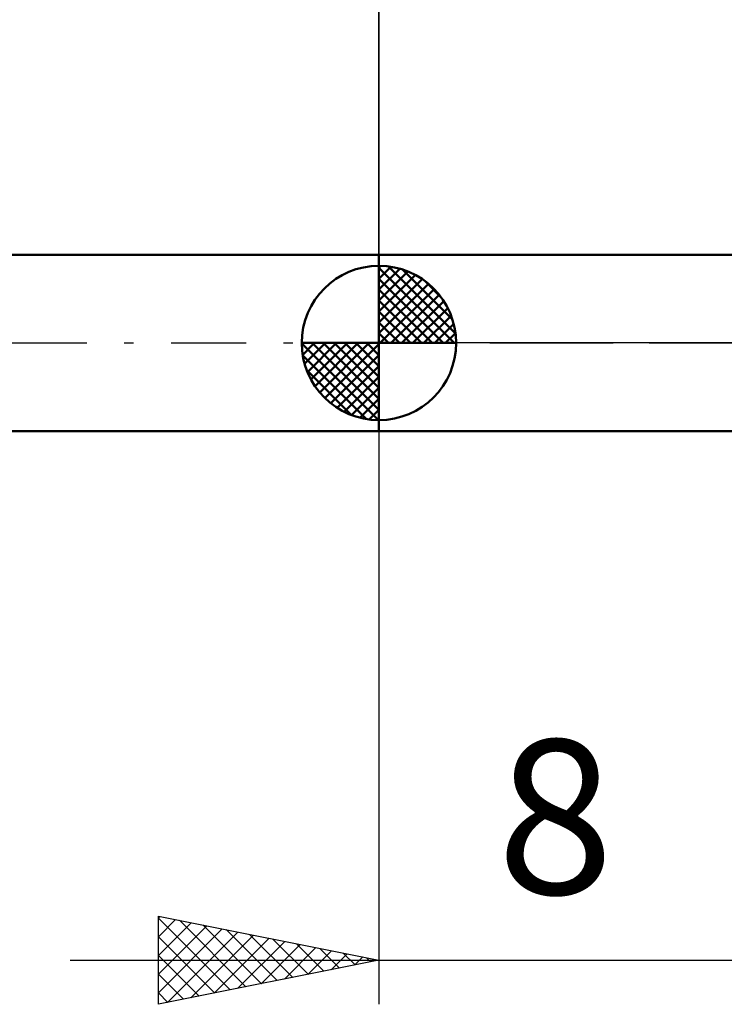
# Model space of a CAD drawing. Units: millimetres. Extents: x -27 to 87, y -35 to 37.
# Drawn here: x 16 to 32, y -15 to 7 of the extents above; entities that cross this region are included whole.
import ezdxf
from ezdxf.enums import TextEntityAlignment as Align

# ---------------------------------------------------------------- set-up
doc = ezdxf.new("R2010")
doc.units = ezdxf.units.MM
doc.header["$LTSCALE"] = 4.25
doc.linetypes.add('LONGDASH_DASH', pattern=[0.85, 0.4, -0.2, 0.05, -0.2])
for name, color, linetype in [('1', 4, 'CONTINUOUS'), ('2', 7, 'CONTINUOUS'), ('4', 2, 'LONGDASH_DASH'), ('NOCUT', 7, 'CONTINUOUS'), ('SK1', 4, 'CONTINUOUS'), ('SK2', 7, 'CONTINUOUS'), ('SK4', 2, 'LONGDASH_DASH')]:
    doc.layers.add(name, color=color, linetype=linetype)
doc.styles.get("Standard").update_dxf_attribs({"font": 'Monospac821 BT'})

msp = doc.modelspace()

# ---------------------------------------------------------------- linework, layer by layer
at = {"layer": '1', "color": 4, "linetype": 'CONTINUOUS', "lineweight": 50}
for p, q in [((24, 2), (32, 2)), ((24, -2), (24, 2)), ((24, -2), (32, -2))]:
    msp.add_line(p, q, dxfattribs=at)
at = {"layer": '2', "color": 7, "linetype": 'CONTINUOUS', "lineweight": 25}
for p, q in [((24, 2), (24, 15)), ((24, -2), (24, -15)), ((19, -15), (19, -13)), ((19, -13), (24, -14)), ((19, -13.043), (19.036, -13.007)), ((19, -13.043), (20.631, -14.674)), ((19, -13.467), (19.389, -13.078)), ((19, -13.891), (19.743, -13.149)), ((19.477, -13.095), (20.985, -14.603)), ((19, -14.316), (20.096, -13.219)), ((19, -14.74), (20.45, -13.29)), ((19.205, -14.959), (20.803, -13.361)), ((20.007, -13.201), (21.338, -14.532)), ((20.537, -13.307), (21.692, -14.462)), ((19, -13.467), (20.277, -14.745)), ((19.736, -14.853), (21.157, -13.431)), ((20.266, -14.747), (21.511, -13.502)), ((20.796, -14.641), (21.864, -13.573)), ((21.068, -13.414), (22.045, -14.391)), ((21.598, -13.52), (22.399, -14.32)), ((21.327, -14.535), (22.218, -13.644)), ((21.857, -14.429), (22.571, -13.714)), ((22.128, -13.626), (22.752, -14.25)), ((22.387, -14.323), (22.925, -13.785)), ((22.659, -13.732), (23.106, -14.179)), ((23.189, -13.838), (23.459, -14.108)), ((17, -14), (39, -14)), ((19, -13.891), (19.924, -14.815)), ((24, -14), (19, -15)), ((22.918, -14.217), (23.278, -13.856)), ((23.448, -14.11), (23.632, -13.926)), ((23.719, -13.944), (23.813, -14.037)), ((23.978, -14.004), (23.985, -13.997)), ((19, -14.316), (19.57, -14.886)), ((19, -14.74), (19.217, -14.957))]:
    msp.add_line(p, q, dxfattribs=at)
at = {"layer": '4', "color": 2, "linetype": 'LONGDASH_DASH', "lineweight": 25}
msp.add_line((24, 0), (56, 0), dxfattribs=at)
at = {"layer": 'NOCUT', "color": 7, "linetype": 'CONTINUOUS', "lineweight": 25}
for p, q in [((24, 0), (24, 2)), ((24, 2), (32, 2)), ((32, 0), (24, 0))]:
    msp.add_line(p, q, dxfattribs=at)
at = {"layer": 'SK1', "color": 4, "linetype": 'CONTINUOUS', "lineweight": 50}
for p, q in [((24, 2), (6, 2)), ((24, 0), (24, 1.75)), ((24, 1.705), (24.044, 1.749)), ((24, 1.457), (24.271, 1.728)), ((24, 1.705), (25.705, 0)), ((24, 1.21), (24.474, 1.684)), ((24, 0.962), (24.659, 1.621)), ((24.215, 1.737), (25.737, 0.215)), ((24.533, 1.667), (25.667, 0.533)), ((24, 0.715), (24.827, 1.542)), ((24, 1.457), (25.457, 0)), ((24, 0.467), (24.981, 1.448)), ((24, 0.22), (25.123, 1.342)), ((25.04, 1.407), (25.407, 1.04)), ((24, 1.21), (25.21, 0)), ((24.028, 0), (25.251, 1.223)), ((24, 0.962), (24.962, 0)), ((24.275, 0), (25.367, 1.092)), ((24.523, 0), (25.471, 0.948)), ((24, 0.715), (24.715, 0)), ((24.77, 0), (25.561, 0.79)), ((24, 0.467), (24.467, 0)), ((25.018, 0), (25.636, 0.619)), ((25.265, 0), (25.696, 0.431)), ((24, 0), (22.25, 0)), ((22.251, -0.044), (22.295, 0)), ((22.272, -0.271), (22.543, 0)), ((22.316, -0.474), (22.79, 0)), ((22.379, -0.659), (23.038, 0)), ((22.458, -0.827), (23.285, 0)), ((22.487, 0), (24, -1.513)), ((22.552, -0.981), (23.533, 0)), ((22.658, -1.123), (23.78, 0)), ((22.735, 0), (24, -1.265)), ((22.982, 0), (24, -1.018)), ((23.23, 0), (24, -0.77)), ((23.477, 0), (24, -0.523)), ((23.725, 0), (24, -0.275)), ((23.972, 0), (24, -0.028)), ((24, 0.22), (24.22, 0)), ((24, 0), (25.75, 0)), ((24, -1.75), (24, 0)), ((25.513, 0), (25.736, 0.223)), ((22.25, -0.011), (23.989, -1.75)), ((22.777, -1.251), (24, -0.028)), ((22.274, -0.281), (23.719, -1.726)), ((22.908, -1.367), (24, -0.275)), ((22.364, -0.619), (23.381, -1.636)), ((23.052, -1.471), (24, -0.523)), ((23.21, -1.561), (24, -0.77)), ((23.381, -1.636), (24, -1.018)), ((23.569, -1.696), (24, -1.265)), ((23.777, -1.736), (24, -1.513)), ((6, -2), (24, -2))]:
    msp.add_line(p, q, dxfattribs=at)
for start, end in [(90, 180), (0, 90), (180, 270), (270, 0)]:
    msp.add_arc((24, 0), 1.75, start, end, dxfattribs=at)
at = {"layer": 'SK2', "color": 7, "linetype": 'CONTINUOUS', "lineweight": 25}
msp.add_line((24, 15), (24, 2), dxfattribs=at)
at = {"layer": 'SK4', "color": 2, "linetype": 'LONGDASH_DASH', "lineweight": 25}
msp.add_line((-6, 0), (62, 0), dxfattribs=at)

# ---------------------------------------------------------------- texts
at = {"layer": '2', "color": 7, "linetype": 'CONTINUOUS', "lineweight": 25}
msp.add_text('8', height=3.5, dxfattribs=at).set_placement((28, -12.5), align=Align.CENTER)

doc.saveas('drawing.dxf')
